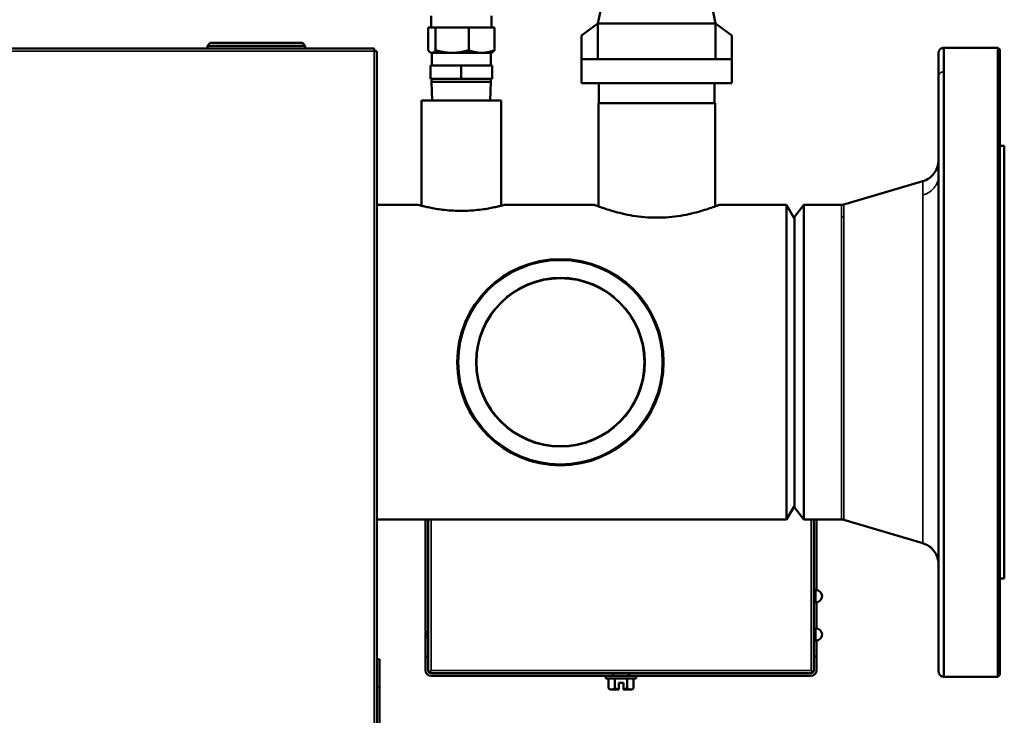
# Model space of a CAD drawing. Units: inches. Extents: x -13 to 265, y 55 to 271.
# Drawn here: x 239 to 253, y 124 to 134 of the extents above; entities that cross this region are included whole.
import ezdxf

# ---------------------------------------------------------------- set-up
doc = ezdxf.new("R2010")
doc.units = ezdxf.units.IN
doc.header["$LTSCALE"] = 18
doc.header["$MEASUREMENT"] = 0
doc.layers.add('Visible (ANSI)', color=7, linetype='Continuous', lineweight=50)
doc.layers.add('Visible Narrow (ANSI)', color=7, linetype='Continuous', lineweight=35)

msp = doc.modelspace()

# ---------------------------------------------------------------- linework, layer by layer
at = {"layer": 'Visible (ANSI)'}
for p, q in [((247.549, 134.339), (247.39, 133.579)), ((248.913, 134.339), (249.072, 133.579)), ((245.005, 133.693), (245.005, 133.523)), ((245.867, 133.693), (245.867, 133.523)), ((244.961, 133.523), (245.015, 133.523)), ((244.961, 133.523), (244.961, 133.199)), ((245.015, 133.523), (245.068, 133.523)), ((245.068, 133.523), (245.305, 133.523)), ((245.068, 133.523), (245.068, 133.199)), ((245.305, 133.523), (245.543, 133.523)), ((245.543, 133.523), (245.543, 133.199)), ((245.543, 133.523), (245.727, 133.523)), ((245.727, 133.523), (245.911, 133.523)), ((245.911, 133.523), (245.911, 133.199)), ((247.156, 133.409), (247.39, 133.579)), ((249.072, 133.579), (247.39, 133.579)), ((247.39, 133.579), (247.39, 133.069)), ((249.072, 133.579), (249.072, 133.069)), ((249.306, 133.409), (249.072, 133.579)), ((247.156, 133.069), (247.156, 133.409)), ((249.306, 133.069), (249.306, 133.409)), ((220.725, 133.225), (244.189, 133.225)), ((241.846, 133.303), (241.806, 133.264)), ((241.806, 133.264), (243.204, 133.264)), ((241.806, 133.225), (241.806, 133.264)), ((243.164, 133.303), (241.846, 133.303)), ((243.164, 133.303), (243.204, 133.264)), ((243.204, 133.264), (243.204, 133.225)), ((244.189, 133.185), (244.189, 133.225)), ((244.229, 133.185), (244.189, 133.185)), ((244.229, 133.185), (244.229, 57.673)), ((252.337, 124.235), (252.337, 133.235)), ((252.337, 133.235), (253.109, 133.235)), ((253.109, 124.235), (253.109, 133.235)), ((253.137, 133.207), (253.109, 133.235)), ((253.137, 124.262), (253.137, 133.207)), ((245.005, 133.161), (244.994, 133.167)), ((245.005, 133.161), (245.015, 133.161)), ((245.015, 133.161), (245.305, 133.161)), ((245.016, 133.161), (245.016, 132.981)), ((245.305, 133.161), (245.727, 133.161)), ((245.727, 133.161), (245.867, 133.161)), ((245.856, 133.161), (245.856, 132.981)), ((245.867, 133.161), (245.877, 133.167)), ((247.156, 132.729), (247.156, 133.069)), ((247.158, 133.069), (247.156, 133.069)), ((249.304, 133.069), (247.158, 133.069)), ((249.304, 133.069), (249.306, 133.069)), ((249.306, 132.729), (249.306, 133.069)), ((252.259, 124.312), (252.259, 133.157)), ((244.996, 132.981), (244.996, 132.791)), ((245.436, 132.981), (244.996, 132.981)), ((245.436, 132.981), (245.436, 132.791)), ((245.876, 132.981), (245.436, 132.981)), ((245.876, 132.981), (245.876, 132.791)), ((244.996, 132.791), (245.436, 132.791)), ((245.012, 132.791), (245.012, 132.747)), ((245.436, 132.791), (245.876, 132.791)), ((245.86, 132.791), (245.86, 132.747)), ((245.012, 132.747), (245.86, 132.747)), ((245.02, 132.481), (245.012, 132.747)), ((245.851, 132.481), (245.86, 132.747)), ((249.306, 132.729), (247.156, 132.729)), ((247.404, 132.441), (247.404, 132.729)), ((249.058, 132.441), (249.058, 132.729)), ((246.007, 132.481), (244.865, 132.481)), ((244.865, 132.481), (244.865, 130.974)), ((246.007, 132.481), (246.007, 130.974)), ((247.397, 132.441), (249.066, 132.441)), ((247.397, 130.965), (247.397, 132.441)), ((249.066, 130.965), (249.066, 132.441)), ((253.137, 131.829), (253.2, 131.829)), ((253.2, 125.64), (253.2, 131.829)), ((250.905, 130.989), (252.033, 131.323)), ((244.229, 130.985), (244.826, 130.985)), ((246.046, 130.985), (247.345, 130.985)), ((249.117, 130.985), (250.086, 130.985)), ((250.086, 126.485), (250.086, 130.985)), ((250.2, 130.788), (250.086, 130.985)), ((250.2, 130.813), (250.331, 130.985)), ((250.331, 126.485), (250.331, 130.985)), ((250.331, 130.985), (250.872, 130.985)), ((250.2, 126.656), (250.2, 130.813)), ((250.2, 126.681), (250.086, 126.485)), ((250.2, 126.656), (250.331, 126.485)), ((244.229, 126.485), (250.086, 126.485)), ((244.924, 124.876), (244.924, 126.485)), ((244.963, 126.485), (244.963, 124.522)), ((250.331, 126.485), (250.872, 126.485)), ((250.475, 124.522), (250.475, 126.485)), ((250.515, 126.485), (250.515, 125.476)), ((250.905, 126.48), (252.033, 126.146)), ((253.137, 125.64), (253.2, 125.64)), ((250.475, 125.477), (250.505, 125.477)), ((250.475, 125.3), (250.505, 125.3)), ((250.515, 125.3), (250.515, 124.925)), ((244.924, 124.876), (244.924, 124.837)), ((250.475, 124.926), (250.505, 124.926)), ((244.924, 124.837), (244.963, 124.837)), ((244.924, 124.794), (244.924, 124.837)), ((244.924, 124.522), (244.924, 124.794)), ((250.475, 124.748), (250.505, 124.748)), ((250.515, 124.749), (250.515, 124.522)), ((244.229, 124.484), (244.267, 124.484)), ((244.267, 124.091), (244.267, 124.484)), ((244.963, 124.522), (244.924, 124.522)), ((244.924, 124.522), (244.924, 124.325)), ((244.963, 124.325), (244.963, 124.522)), ((250.475, 124.522), (250.475, 124.325)), ((250.515, 124.522), (250.475, 124.522)), ((250.515, 124.325), (250.515, 124.522)), ((245.003, 124.325), (244.975, 124.297)), ((250.436, 124.325), (250.464, 124.297)), ((247.601, 124.286), (245.003, 124.286)), ((245.003, 124.246), (247.601, 124.246)), ((247.503, 124.207), (247.503, 124.246)), ((247.935, 124.207), (247.503, 124.207)), ((247.539, 124.207), (247.539, 124.072)), ((247.601, 124.286), (247.837, 124.286)), ((247.601, 124.246), (247.601, 124.286)), ((247.837, 124.246), (247.601, 124.246)), ((247.611, 124.246), (247.611, 124.286)), ((247.629, 124.207), (247.629, 124.072)), ((247.809, 124.207), (247.809, 124.072)), ((247.827, 124.246), (247.827, 124.286)), ((247.837, 124.286), (247.837, 124.246)), ((250.436, 124.286), (247.837, 124.286)), ((247.837, 124.246), (250.436, 124.246)), ((247.899, 124.207), (247.899, 124.072)), ((247.935, 124.207), (247.935, 124.246)), ((252.337, 124.235), (253.109, 124.235)), ((253.137, 124.262), (253.109, 124.235)), ((244.267, 124.091), (244.267, 105.587)), ((247.563, 124.052), (247.584, 124.052)), ((247.584, 124.052), (247.686, 124.052)), ((247.686, 124.055), (247.686, 124.145)), ((247.686, 124.145), (247.753, 124.145)), ((247.686, 124.055), (247.686, 124.052)), ((247.753, 124.145), (247.753, 124.055)), ((247.753, 124.052), (247.753, 124.055)), ((247.753, 124.052), (247.854, 124.052)), ((247.854, 124.052), (247.875, 124.052))]:
    msp.add_line(p, q, dxfattribs=at)
for radius in [1.476, 1.476, 1.201]:
    msp.add_circle((246.853, 128.735), radius, dxfattribs=at)
for centre, radius, start, end in [((250.505, 125.388), 0.0886, 270, 90), ((250.505, 124.837), 0.0886, 270, 90), ((245.003, 124.325), 0.0787, 180, 270), ((245.003, 124.325), 0.0394, 180, 270), ((250.436, 124.325), 0.0394, 270, 0), ((250.436, 124.325), 0.0787, 270, 0), ((247.719, 124.273), 0.27, 228.1897, 234.7356), ((247.719, 124.273), 0.221, 245.9052, 261.266), ((247.719, 124.273), 0.221, 278.734, 294.0948), ((247.719, 124.273), 0.27, 305.2644, 311.8103)]:
    msp.add_arc(centre, radius, start, end, dxfattribs=at)
for centre, start_param, end_param in [((247.584, 124.273), 5.862651, 6.283185), ((247.584, 124.273), 0, 0.420534), ((247.854, 124.273), 5.862651, 6.283185), ((247.854, 124.273), 0, 0.420534)]:
    msp.add_ellipse(centre, major_axis=(0, -0.221), ratio=0.5, start_param=start_param, end_param=end_param, dxfattribs=at)
for points, weights in [([(244.961, 133.199), (244.99, 133.161), (245.015, 133.161)], [1.04445413669, 1.06077469112, 1]), ([(245.015, 133.161), (245.039, 133.161), (245.068, 133.199)], [1, 1.06077469112, 1.04445413669]), ([(245.068, 133.199), (245.195, 133.161), (245.305, 133.161)], [1.04445413669, 1.06077469112, 1]), ([(245.305, 133.161), (245.416, 133.161), (245.543, 133.199)], [1, 1.06077469112, 1.04445413669]), ([(245.543, 133.199), (245.641, 133.161), (245.727, 133.161)], [1.04445413669, 1.06077469112, 1]), ([(245.727, 133.161), (245.812, 133.161), (245.911, 133.199)], [1, 1.06077469112, 1.04445413669]), ([(245.911, 133.199), (245.893, 133.176), (245.877, 133.167)], [1.04445413669, 1.05439526902, 1.03573222221])]:
    msp.add_rational_spline(points, weights, degree=2, dxfattribs=at)
for points, knots in [([(252.259, 133.157), (252.259, 133.16), (252.259, 133.163), (252.26, 133.168), (252.26, 133.171), (252.262, 133.178), (252.264, 133.183), (252.269, 133.195), (252.274, 133.203), (252.285, 133.215), (252.292, 133.22), (252.306, 133.228), (252.314, 133.231), (252.327, 133.234), (252.332, 133.235), (252.337, 133.235)], [0, 0, 0, 0, 0.0205681, 0.0205681, 0.0408694, 0.0408694, 0.0800119, 0.0800119, 0.1433103, 0.1433103, 0.2065979, 0.2065979, 0.2698541, 0.2698541, 0.3092113, 0.3092113, 0.3092113, 0.3092113]), ([(252.033, 131.323), (252.064, 131.332), (252.094, 131.347), (252.148, 131.383), (252.173, 131.407), (252.214, 131.459), (252.23, 131.49), (252.247, 131.538), (252.251, 131.554), (252.257, 131.589), (252.259, 131.607), (252.259, 131.625)], [0, 0, 0, 0, 0.245005, 0.245005, 0.498995, 0.498995, 0.753686, 0.753686, 0.885702, 0.885702, 1.021476, 1.021476, 1.021476, 1.021476]), ([(244.826, 130.985), (244.826, 130.985), (244.829, 130.984), (244.845, 130.979), (244.857, 130.976), (244.888, 130.968), (244.907, 130.964), (244.952, 130.954), (244.977, 130.948), (245.058, 130.932), (245.127, 130.921), (245.239, 130.909), (245.279, 130.906), (245.358, 130.901), (245.397, 130.9), (245.474, 130.9), (245.514, 130.901), (245.593, 130.906), (245.632, 130.909), (245.745, 130.921), (245.813, 130.932), (245.894, 130.948), (245.92, 130.954), (245.964, 130.964), (245.984, 130.968), (246.015, 130.976), (246.027, 130.979), (246.042, 130.984), (246.046, 130.985), (246.046, 130.985)], [2.34819, 2.34819, 2.34819, 2.34819, 2.641685, 2.641685, 2.93518, 2.93518, 3.228675, 3.228675, 3.52217, 3.52217, 4.109275, 4.109275, 4.402827, 4.402827, 4.69638, 4.69638, 4.989932, 4.989932, 5.283485, 5.283485, 5.87059, 5.87059, 6.164085, 6.164085, 6.45758, 6.45758, 6.751075, 6.751075, 7.04457, 7.04457, 7.04457, 7.04457]), ([(249.117, 130.985), (249.117, 130.985), (249.112, 130.982), (249.089, 130.974), (249.072, 130.967), (249.026, 130.95), (248.998, 130.94), (248.933, 130.919), (248.897, 130.907), (248.819, 130.884), (248.774, 130.873), (248.678, 130.85), (248.626, 130.84), (248.517, 130.822), (248.46, 130.815), (248.345, 130.805), (248.287, 130.803), (248.175, 130.803), (248.117, 130.805), (248.002, 130.815), (247.945, 130.822), (247.836, 130.84), (247.784, 130.85), (247.688, 130.873), (247.644, 130.884), (247.566, 130.907), (247.529, 130.919), (247.464, 130.94), (247.436, 130.95), (247.391, 130.967), (247.374, 130.974), (247.351, 130.982), (247.345, 130.985), (247.345, 130.985)], [3.430853, 3.430853, 3.430853, 3.430853, 3.859507, 3.859507, 4.288161, 4.288161, 4.716815, 4.716815, 5.145469, 5.145469, 5.574529, 5.574529, 6.003588, 6.003588, 6.432647, 6.432647, 6.861707, 6.861707, 7.290766, 7.290766, 7.719825, 7.719825, 8.148884, 8.148884, 8.577944, 8.577944, 9.006598, 9.006598, 9.435252, 9.435252, 9.863906, 9.863906, 10.29256, 10.29256, 10.29256, 10.29256]), ([(252.259, 125.844), (252.259, 125.856), (252.258, 125.868), (252.255, 125.891), (252.253, 125.903), (252.245, 125.94), (252.236, 125.964), (252.212, 126.011), (252.197, 126.033), (252.163, 126.072), (252.143, 126.089), (252.095, 126.122), (252.064, 126.137), (252.033, 126.146)], [0, 0, 0, 0, 0.090031, 0.090031, 0.178938, 0.178938, 0.377086, 0.377086, 0.57524, 0.57524, 0.773396, 0.773396, 1.022272, 1.022272, 1.022272, 1.022272]), ([(252.337, 124.235), (252.331, 124.234), (252.325, 124.235), (252.312, 124.238), (252.305, 124.241), (252.291, 124.249), (252.284, 124.255), (252.273, 124.267), (252.269, 124.275), (252.262, 124.29), (252.26, 124.298), (252.259, 124.309), (252.259, 124.31), (252.259, 124.312)], [0, 0, 0, 0, 0.046789, 0.046789, 0.1017846, 0.1017846, 0.1691697, 0.1691697, 0.2312896, 0.2312896, 0.2968747, 0.2968747, 0.3089706, 0.3089706, 0.3089706, 0.3089706])]:
    msp.add_open_spline(points, degree=3, knots=knots, dxfattribs=at)
for points in [[(250.872, 130.985), (250.883, 130.985), (250.894, 130.986), (250.905, 130.989)], [(250.905, 126.48), (250.894, 126.483), (250.883, 126.485), (250.872, 126.485)]]:
    msp.add_open_spline(points, degree=3, dxfattribs=at)
at = {"layer": 'Visible Narrow (ANSI)'}
for p, q in [((220.725, 133.185), (244.189, 133.185)), ((244.189, 133.185), (244.189, 57.673)), ((252.033, 126.146), (252.033, 131.323)), ((250.872, 126.485), (250.872, 130.985)), ((250.905, 126.48), (250.905, 130.989)), ((245.003, 124.325), (245.003, 126.485)), ((250.436, 126.485), (250.436, 124.325)), ((250.505, 125.3), (250.505, 125.477)), ((244.924, 124.876), (244.963, 124.876)), ((250.505, 124.748), (250.505, 124.926)), ((244.924, 124.794), (244.963, 124.794)), ((250.436, 124.325), (245.003, 124.325)), ((244.267, 124.091), (244.229, 124.091))]:
    msp.add_line(p, q, dxfattribs=at)
for radius in [1.457, 1.211]:
    msp.add_circle((246.853, 128.735), radius, dxfattribs=at)
for points, knots in [([(252.337, 132.892), (252.319, 132.892), (252.276, 132.877), (252.259, 132.837), (252.259, 132.821)], [-1, -1, -1, -1, -0.5, -0.0138767, -0.0138767, -0.0138767, -0.0138767]), ([(252.259, 131.405), (252.259, 131.371), (252.247, 131.31), (252.199, 131.229), (252.129, 131.163), (252.068, 131.136), (252.033, 131.126)], [-0.9984513, -0.9984513, -0.9984513, -0.9984513, -0.7083333, -0.5, -0.2916667, 0, 0, 0, 0])]:
    msp.add_open_spline(points, degree=3, knots=knots, dxfattribs=at)
msp.add_open_spline([(250.905, 130.818), (250.894, 130.815), (250.883, 130.813), (250.872, 130.813)], degree=3, dxfattribs=at)

doc.saveas('drawing.dxf')
